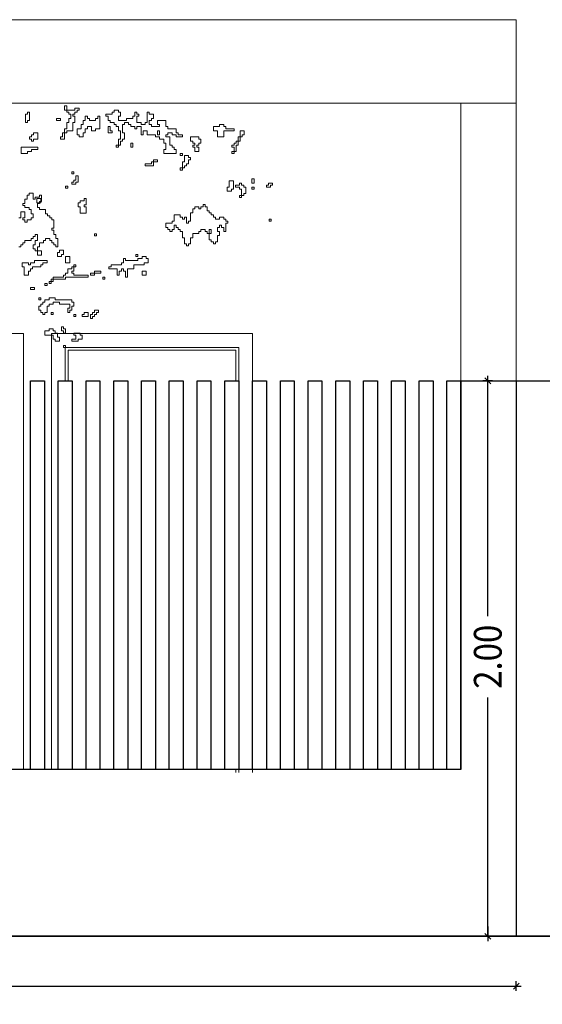
# Model space of a CAD drawing. Units: metres. Extents: x -11.4 to 80.8, y -13.7 to 8.2.
# Drawn here: x 75.4 to 77.2, y -0.2 to 3.3 of the extents above; entities that cross this region are included whole.
import ezdxf

# ---------------------------------------------------------------- set-up
doc = ezdxf.new("R2010")
doc.units = ezdxf.units.M
doc.header["$PDMODE"] = 65
doc.linetypes.add('CONTINUA', pattern=[0])
for name, color, linetype in [('XR$2$STANDARD', 7, 'CONTINUA'), ('XR$2$XR$7$STANDARD', 7, 'CONTINUA'), ('XR$3$STANDARD', 7, 'CONTINUA')]:
    doc.layers.add(name, color=color, linetype=linetype)
doc.styles.add('ARIAL', font='ARIAL.TTF')
doc.dimstyles.new('_DIMSTYLE_3', dxfattribs={"dimtxt": 0.1, "dimasz": 0.035, "dimexe": 0, "dimexo": 1e-06, "dimgap": 0.05, "dimtad": 0, "dimrnd": 0.0001, "dimzin": 4, "dimdsep": 46, "dimtxsty": 'ARIAL', "dimblk1": 'ALL_ML_STRICH', "dimblk2": 'ALL_ML_STRICH', "dimsah": 1, "dimcen": 0, "dimse1": 1, "dimse2": 1, "dimclrd": 256, "dimclre": 256, "dimclrt": 256, "dimadec": 0, "dimazin": 0, "dimtfac": 1, "dimtdec": 0, "dimtix": 1, "dimtmove": 2, "dimatfit": 3, "dimfxl": 0, "dimtzin": 0, "dimlwd": 0, "dimlwe": -1, "dimarcsym": 0})

# ---------------------------------------------------------------- blocks, each defined once
blk = doc.blocks.new('ALL_ML_STRICH')
at = {"color": 0, "linetype": 'ByBlock', "lineweight": -2}
for p, q in [((-1, 0), (0.5, 0)), ((-0.3, -0.3), (0.3, 0.3)), ((0, -0.5), (0, 0.5))]:
    blk.add_line(p, q, dxfattribs=at)
blk = doc.blocks.new('*D8')
at = {"layer": 'DEFPOINTS'}
for p in [(77.0938, 2), (77.0473, 0), (77.0473, 0)]:
    blk.add_point(p, dxfattribs=at)
at = {"layer": 'XR$2$XR$7$STANDARD', "lineweight": -2}
for p, q in [((77.0473, 1.1528), (77.0473, 2)), ((77.0473, 0), (77.0473, 0.86))]:
    blk.add_line(p, q, dxfattribs=at)
at = {"layer": 'XR$2$XR$7$STANDARD', "xscale": 0.035, "yscale": 0.035, "zscale": 0.035}
for p, rotation in [((77.0473, 2), 90), ((77.0473, 0), -90.00000000000001)]:
    blk.add_blockref('ALL_ML_STRICH', p, dxfattribs=dict(at, rotation=rotation))
at = {"layer": 'XR$2$XR$7$STANDARD', "insert": (77.0473, 1.0064), "char_height": 0.1, "width": 0.346921, "attachment_point": 5, "rotation": 90, "style": 'ARIAL'}
blk.add_mtext('\\W0.87;\\A1;{2.00}', dxfattribs=at)
blk = doc.blocks.new('*D9')
at = {"layer": 'DEFPOINTS'}
for p in [(59.9, 0), (77.15, 0), (59.9, -0.1792)]:
    blk.add_point(p, dxfattribs=at)
at = {"layer": 'XR$2$XR$7$STANDARD', "lineweight": -2}
for p, q in [((59.9, -0.1792), (68.3508, -0.1792)), ((68.7044, -0.1792), (77.15, -0.1792))]:
    blk.add_line(p, q, dxfattribs=at)
at = {"layer": 'XR$2$XR$7$STANDARD', "xscale": 0.035, "yscale": 0.035, "zscale": 0.035, "rotation": 180}
blk.add_blockref('ALL_ML_STRICH', (59.9, -0.1792), dxfattribs=at)
at = {"layer": 'XR$2$XR$7$STANDARD', "xscale": 0.035, "yscale": 0.035, "zscale": 0.035}
blk.add_blockref('ALL_ML_STRICH', (77.15, -0.1792), dxfattribs=at)
at = {"layer": 'XR$2$XR$7$STANDARD', "insert": (68.5276, -0.1792), "char_height": 0.1, "width": 0.433651, "attachment_point": 5, "style": 'ARIAL'}
blk.add_mtext('\\W0.87;\\A1;{17.25}', dxfattribs=at)

msp = doc.modelspace()

# ---------------------------------------------------------------- linework, layer by layer
at = {"layer": 'XR$2$STANDARD', "color": 7, "linetype": 'CONTINUA', "lineweight": 25}
for p, q in [((76.5116, 2), (76.5116, 2)), ((76.95, 0.6), (76.95, 2)), ((76.95, 2), (79.8016, 2)), ((77.15, 2), (77.15, 0)), ((76.95, 0.6), (62.6, 0.6))]:
    msp.add_line(p, q, dxfattribs=at)
at = {"layer": 'XR$2$STANDARD', "color": 7, "linetype": 'CONTINUA', "lineweight": 35}
msp.add_line((80.7891, 0), (58.58, 0), dxfattribs=at)
at = {"layer": 'XR$2$STANDARD', "color": 41, "linetype": 'CONTINUA', "lineweight": 13}
for points in [[(75.5079, 2.8777), (75.5079, 2.8703), (75.5228, 2.8703), (75.5228, 2.8926), (75.5303, 2.8926), (75.5303, 2.9001), (75.5526, 2.9001), (75.5526, 2.9298), (75.56, 2.9298), (75.56, 2.9522), (75.5526, 2.9522), (75.5526, 2.9596), (75.56, 2.9596), (75.56, 2.967), (75.5675, 2.967), (75.5675, 2.9745), (75.5749, 2.9745), (75.5749, 2.9819), (75.56, 2.9819), (75.56, 2.9745), (75.5303, 2.9745), (75.5303, 2.9894), (75.5228, 2.9894), (75.5228, 2.9745), (75.5303, 2.9745), (75.5303, 2.967), (75.5377, 2.967), (75.5377, 2.9596), (75.5451, 2.9596), (75.5451, 2.9447), (75.5377, 2.9447), (75.5377, 2.9298), (75.5303, 2.9298), (75.5303, 2.9075), (75.5228, 2.9075), (75.5228, 2.8926), (75.5154, 2.8926), (75.5154, 2.8777), (75.5079, 2.8777)], [(75.3889, 2.9298), (75.3814, 2.9298), (75.3814, 2.9596), (75.3889, 2.9596), (75.3889, 2.967), (75.3963, 2.967), (75.3963, 2.9373), (75.3889, 2.9373), (75.3889, 2.9298)], [(75.5079, 2.9447), (75.5079, 2.9373), (75.493, 2.9373), (75.493, 2.9447), (75.5079, 2.9447)], [(75.5749, 2.8852), (75.5675, 2.8852), (75.5675, 2.9075), (75.5823, 2.9075), (75.5823, 2.9224), (75.5898, 2.9224), (75.5898, 2.9373), (75.5972, 2.9373), (75.5972, 2.9522), (75.6047, 2.9522), (75.6047, 2.9447), (75.6121, 2.9447), (75.6121, 2.9373), (75.6344, 2.9373), (75.6344, 2.9447), (75.6419, 2.9447), (75.6419, 2.9522), (75.6493, 2.9522), (75.6493, 2.9075), (75.6344, 2.9075), (75.6344, 2.9001), (75.6196, 2.9001), (75.6196, 2.915), (75.6047, 2.915), (75.6047, 2.9075), (75.5972, 2.9075), (75.5972, 2.8926), (75.5898, 2.8926), (75.5898, 2.8777), (75.5749, 2.8777), (75.5749, 2.8852)], [(75.6716, 2.9596), (75.6716, 2.9522), (75.6791, 2.9522), (75.6791, 2.9373), (75.6865, 2.9373), (75.6865, 2.9298), (75.7014, 2.9298), (75.7014, 2.9224), (75.7088, 2.9224), (75.7088, 2.915), (75.7163, 2.915), (75.7163, 2.9001), (75.7237, 2.9001), (75.7237, 2.8703), (75.7163, 2.8703), (75.7163, 2.848), (75.7088, 2.848), (75.7088, 2.8405), (75.7163, 2.8405), (75.7163, 2.848), (75.7237, 2.848), (75.7237, 2.8629), (75.7312, 2.8629), (75.7312, 2.8703), (75.7386, 2.8703), (75.7386, 2.8926), (75.7312, 2.8926), (75.7312, 2.9224), (75.7386, 2.9224), (75.7386, 2.9298), (75.7535, 2.9298), (75.7535, 2.9224), (75.7609, 2.9224), (75.7609, 2.915), (75.7758, 2.915), (75.7758, 2.9075), (75.7833, 2.9075), (75.7833, 2.915), (75.7981, 2.915), (75.7981, 2.8852), (75.8056, 2.8852), (75.8056, 2.9001), (75.8205, 2.9001), (75.8205, 2.8852), (75.8502, 2.8852), (75.8502, 2.8777), (75.8651, 2.8777), (75.8651, 2.8703), (75.88, 2.8703), (75.88, 2.8554), (75.8874, 2.8554), (75.8874, 2.8331), (75.88, 2.8331), (75.88, 2.8182), (75.9247, 2.8182), (75.9247, 2.8331), (75.9172, 2.8331), (75.9172, 2.8405), (75.9098, 2.8405), (75.9098, 2.848), (75.9023, 2.848), (75.9023, 2.8777), (75.8874, 2.8777), (75.8874, 2.8852), (75.8949, 2.8852), (75.8949, 2.8926), (75.9098, 2.8926), (75.9098, 2.8852), (75.9247, 2.8852), (75.9247, 2.8777), (75.947, 2.8777), (75.947, 2.8852), (75.9321, 2.8852), (75.9321, 2.8926), (75.9247, 2.8926), (75.9247, 2.9075), (75.8949, 2.9075), (75.8949, 2.915), (75.8874, 2.915), (75.8874, 2.9373), (75.8577, 2.9373), (75.8577, 2.9224), (75.8651, 2.9224), (75.8651, 2.915), (75.8354, 2.915), (75.8354, 2.9224), (75.8279, 2.9224), (75.8279, 2.9373), (75.8354, 2.9373), (75.8354, 2.9447), (75.8428, 2.9447), (75.8428, 2.9596), (75.8279, 2.9596), (75.8279, 2.967), (75.8205, 2.967), (75.8205, 2.9298), (75.813, 2.9298), (75.813, 2.9224), (75.7981, 2.9224), (75.7981, 2.9298), (75.7833, 2.9298), (75.7833, 2.9522), (75.7907, 2.9522), (75.7907, 2.9596), (75.7833, 2.9596), (75.7833, 2.967), (75.7758, 2.967), (75.7758, 2.9522), (75.7684, 2.9522), (75.7684, 2.9447), (75.7461, 2.9447), (75.7461, 2.9373), (75.7163, 2.9373), (75.7163, 2.9522), (75.7237, 2.9522), (75.7237, 2.967), (75.7163, 2.967), (75.7163, 2.9745), (75.7014, 2.9745), (75.7014, 2.967), (75.694, 2.967), (75.694, 2.9596), (75.6716, 2.9596)], [(75.6791, 2.915), (75.6791, 2.8926), (75.694, 2.8926), (75.694, 2.9001), (75.6865, 2.9001), (75.6865, 2.915), (75.6791, 2.915)], [(76.0958, 2.9001), (76.0958, 2.8777), (76.0735, 2.8777), (76.0735, 2.9001), (76.0586, 2.9001), (76.0586, 2.915), (76.0809, 2.915), (76.0809, 2.9224), (76.0958, 2.9224), (76.0958, 2.915), (76.1032, 2.915), (76.1032, 2.9075), (76.133, 2.9075), (76.133, 2.9001), (76.0958, 2.9001)], [(75.3963, 2.8777), (75.3963, 2.8703), (75.4037, 2.8703), (75.4037, 2.8629), (75.4112, 2.8629), (75.4112, 2.8703), (75.4261, 2.8703), (75.4261, 2.8926), (75.4112, 2.8926), (75.4112, 2.8852), (75.4037, 2.8852), (75.4037, 2.8777), (75.3963, 2.8777)], [(75.8651, 2.9001), (75.8577, 2.9001), (75.8577, 2.8852), (75.8651, 2.8852), (75.8651, 2.9001)], [(76.1702, 2.9001), (76.1553, 2.9001), (76.1553, 2.8777), (76.1479, 2.8777), (76.1479, 2.8629), (76.1405, 2.8629), (76.1405, 2.8554), (76.133, 2.8554), (76.133, 2.848), (76.1256, 2.848), (76.1256, 2.8405), (76.133, 2.8405), (76.133, 2.8257), (76.1256, 2.8257), (76.1256, 2.8182), (76.133, 2.8182), (76.133, 2.8257), (76.1405, 2.8257), (76.1405, 2.848), (76.1479, 2.848), (76.1479, 2.8629), (76.1553, 2.8629), (76.1553, 2.8777), (76.1628, 2.8777), (76.1628, 2.8852), (76.1702, 2.8852), (76.1702, 2.9001)], [(75.3889, 2.8257), (75.3889, 2.8182), (75.3665, 2.8182), (75.3665, 2.8405), (75.4261, 2.8405), (75.4261, 2.8331), (75.4037, 2.8331), (75.4037, 2.8257), (75.3889, 2.8257)], [(75.7609, 2.8554), (75.7609, 2.8405), (75.7684, 2.8405), (75.7684, 2.8554), (75.7609, 2.8554)], [(75.9395, 2.8182), (75.9395, 2.8108), (75.947, 2.8108), (75.947, 2.8182), (75.9395, 2.8182)], [(75.9544, 2.8108), (75.9544, 2.7884), (75.947, 2.7884), (75.947, 2.7661), (75.9395, 2.7661), (75.9395, 2.7587), (75.947, 2.7587), (75.947, 2.7661), (75.9544, 2.7661), (75.9544, 2.7736), (75.9619, 2.7736), (75.9619, 2.781), (75.9693, 2.781), (75.9693, 2.7959), (75.9767, 2.7959), (75.9767, 2.8033), (75.9693, 2.8033), (75.9693, 2.8108), (75.9544, 2.8108)], [(75.8577, 2.7959), (75.8428, 2.7959), (75.8428, 2.7884), (75.8354, 2.7884), (75.8354, 2.781), (75.813, 2.781), (75.813, 2.7736), (75.8428, 2.7736), (75.8428, 2.7884), (75.8577, 2.7884), (75.8577, 2.7959)], [(75.5487, 2.7524), (75.5487, 2.745), (75.5561, 2.745), (75.5561, 2.7524), (75.5487, 2.7524)], [(75.571, 2.7376), (75.571, 2.7152), (75.5636, 2.7152), (75.5636, 2.7078), (75.5487, 2.7078), (75.5487, 2.7152), (75.5561, 2.7152), (75.5561, 2.7227), (75.5636, 2.7227), (75.5636, 2.7376), (75.571, 2.7376)], [(75.5264, 2.7003), (75.5264, 2.6929), (75.5338, 2.6929), (75.5338, 2.7003), (75.5264, 2.7003)], [(76.1309, 2.7193), (76.1309, 2.6896), (76.1234, 2.6896), (76.1234, 2.6821), (76.1085, 2.6821), (76.1085, 2.697), (76.116, 2.697), (76.116, 2.7193), (76.1309, 2.7193)], [(76.1606, 2.7119), (76.1532, 2.7119), (76.1532, 2.7045), (76.1383, 2.7045), (76.1383, 2.697), (76.1532, 2.697), (76.1532, 2.6896), (76.1606, 2.6896), (76.1606, 2.6598), (76.1532, 2.6598), (76.1532, 2.6672), (76.1681, 2.6672), (76.1681, 2.6747), (76.1755, 2.6747), (76.1755, 2.697), (76.1681, 2.697), (76.1681, 2.7045), (76.1606, 2.7045), (76.1606, 2.7119)], [(76.1978, 2.7268), (76.1978, 2.7119), (76.2053, 2.7119), (76.2053, 2.7268), (76.1978, 2.7268)], [(76.1978, 2.697), (76.1978, 2.6896), (76.2053, 2.6896), (76.2053, 2.697), (76.1978, 2.697)], [(76.2722, 2.7119), (76.2574, 2.7119), (76.2574, 2.7045), (76.2499, 2.7045), (76.2499, 2.697), (76.2648, 2.697), (76.2648, 2.7045), (76.2722, 2.7045), (76.2722, 2.7119)], [(75.4222, 2.6557), (75.4222, 2.6408), (75.4371, 2.6408), (75.4371, 2.6557), (75.4222, 2.6557)], [(75.6008, 2.6557), (75.5933, 2.6557), (75.5933, 2.6483), (75.5784, 2.6483), (75.5784, 2.6408), (75.571, 2.6408), (75.571, 2.6259), (75.5784, 2.6259), (75.5784, 2.6036), (75.6008, 2.6036), (75.6008, 2.6259), (75.5933, 2.6259), (75.5933, 2.6334), (75.6008, 2.6334), (75.6008, 2.6557)], [(75.9098, 2.5747), (75.9098, 2.5673), (75.8874, 2.5673), (75.8874, 2.5524), (75.8949, 2.5524), (75.8949, 2.545), (75.9023, 2.545), (75.9023, 2.5375), (75.9098, 2.5375), (75.9098, 2.545), (75.9172, 2.545), (75.9172, 2.5599), (75.9247, 2.5599), (75.9247, 2.5524), (75.9321, 2.5524), (75.9321, 2.545), (75.9395, 2.545), (75.9395, 2.5375), (75.947, 2.5375), (75.947, 2.5152), (75.9544, 2.5152), (75.9544, 2.4929), (75.9619, 2.4929), (75.9619, 2.4854), (75.9693, 2.4854), (75.9693, 2.4929), (75.9767, 2.4929), (75.9767, 2.5152), (75.9842, 2.5152), (75.9842, 2.5301), (76.0065, 2.5301), (76.0065, 2.5375), (76.0139, 2.5375), (76.0139, 2.545), (76.0288, 2.545), (76.0288, 2.5375), (76.0363, 2.5375), (76.0363, 2.5301), (76.0512, 2.5301), (76.0512, 2.545), (76.0437, 2.545), (76.0437, 2.5078), (76.0512, 2.5078), (76.0512, 2.5003), (76.0586, 2.5003), (76.0586, 2.4929), (76.066, 2.4929), (76.066, 2.5003), (76.0735, 2.5003), (76.0735, 2.5227), (76.0809, 2.5227), (76.0809, 2.5375), (76.0735, 2.5375), (76.0735, 2.5524), (76.0809, 2.5524), (76.0809, 2.5599), (76.0884, 2.5599), (76.0884, 2.5524), (76.0958, 2.5524), (76.0958, 2.5375), (76.1032, 2.5375), (76.1032, 2.5673), (76.1107, 2.5673), (76.1107, 2.5747), (76.1032, 2.5747), (76.1032, 2.5822), (76.0958, 2.5822), (76.0958, 2.5896), (76.0809, 2.5896), (76.0809, 2.5822), (76.066, 2.5822), (76.066, 2.5896), (76.0586, 2.5896), (76.0586, 2.5971), (76.0512, 2.5971), (76.0512, 2.6045), (76.0437, 2.6045), (76.0437, 2.612), (76.0363, 2.612), (76.0363, 2.6268), (76.0288, 2.6268), (76.0288, 2.6343), (76.0214, 2.6343), (76.0214, 2.6268), (76.0139, 2.6268), (76.0139, 2.6194), (76.0065, 2.6194), (76.0065, 2.6268), (75.9916, 2.6268), (75.9916, 2.6194), (75.9842, 2.6194), (75.9842, 2.6045), (75.9767, 2.6045), (75.9767, 2.5747), (75.9693, 2.5747), (75.9693, 2.5673), (75.9619, 2.5673), (75.9619, 2.5896), (75.9544, 2.5896), (75.9544, 2.5822), (75.947, 2.5822), (75.947, 2.5896), (75.9395, 2.5896), (75.9395, 2.5971), (75.9172, 2.5971), (75.9172, 2.5747), (75.9098, 2.5747)], [(76.2595, 2.5822), (76.2595, 2.5747), (76.267, 2.5747), (76.267, 2.5822), (76.2595, 2.5822)], [(75.6305, 2.5292), (75.6305, 2.5218), (75.638, 2.5218), (75.638, 2.5292), (75.6305, 2.5292)], [(75.504, 2.4697), (75.504, 2.4622), (75.4966, 2.4622), (75.4966, 2.4473), (75.5115, 2.4473), (75.5115, 2.4548), (75.5189, 2.4548), (75.5189, 2.4697), (75.504, 2.4697)], [(75.5264, 2.4473), (75.5264, 2.425), (75.5412, 2.425), (75.5412, 2.4473), (75.5264, 2.4473)], [(75.8017, 2.4473), (75.8017, 2.4399), (75.7868, 2.4399), (75.7868, 2.4325), (75.7422, 2.4325), (75.7422, 2.4399), (75.7347, 2.4399), (75.7347, 2.425), (75.7273, 2.425), (75.7273, 2.4176), (75.6901, 2.4176), (75.6901, 2.4101), (75.6826, 2.4101), (75.6826, 2.4027), (75.7124, 2.4027), (75.7124, 2.3804), (75.7198, 2.3804), (75.7198, 2.3952), (75.7273, 2.3952), (75.7273, 2.4027), (75.7347, 2.4027), (75.7347, 2.3952), (75.7422, 2.3952), (75.7422, 2.3729), (75.7496, 2.3729), (75.7496, 2.4027), (75.7719, 2.4027), (75.7719, 2.4176), (75.8091, 2.4176), (75.8091, 2.425), (75.824, 2.425), (75.824, 2.4399), (75.8166, 2.4399), (75.8166, 2.4473), (75.8017, 2.4473)], [(75.7794, 2.4548), (75.7794, 2.4473), (75.7868, 2.4473), (75.7868, 2.4548), (75.7794, 2.4548)], [(75.4594, 2.4325), (75.4147, 2.4325), (75.4147, 2.425), (75.3999, 2.425), (75.3999, 2.4176), (75.3924, 2.4176), (75.3924, 2.425), (75.3701, 2.425), (75.3701, 2.4101), (75.3775, 2.4101), (75.3775, 2.3804), (75.3924, 2.3804), (75.3924, 2.3952), (75.3999, 2.3952), (75.3999, 2.4027), (75.4073, 2.4027), (75.4073, 2.4101), (75.4371, 2.4101), (75.4371, 2.4176), (75.4445, 2.4176), (75.4445, 2.425), (75.4594, 2.425), (75.4594, 2.4325)], [(75.4668, 2.358), (75.4743, 2.358), (75.4743, 2.3655), (75.4817, 2.3655), (75.4817, 2.3729), (75.5189, 2.3729), (75.5189, 2.3804), (75.5264, 2.3804), (75.5264, 2.3878), (75.5338, 2.3878), (75.5338, 2.4027), (75.5487, 2.4027), (75.5487, 2.4101), (75.5561, 2.4101), (75.5561, 2.4176), (75.5636, 2.4176), (75.5636, 2.4101), (75.5561, 2.4101), (75.5561, 2.3952), (75.5487, 2.3952), (75.5487, 2.3878), (75.5561, 2.3878), (75.5561, 2.3804), (75.6082, 2.3804), (75.6082, 2.3729), (75.5264, 2.3729), (75.5264, 2.3655), (75.4817, 2.3655), (75.4817, 2.358), (75.4743, 2.358), (75.4743, 2.3506), (75.4668, 2.3506), (75.4668, 2.358)], [(75.6157, 2.3878), (75.6157, 2.3804), (75.6305, 2.3804), (75.6305, 2.3878), (75.6157, 2.3878)], [(75.6305, 2.3952), (75.6305, 2.3878), (75.6529, 2.3878), (75.6529, 2.3952), (75.6305, 2.3952)], [(75.8017, 2.3952), (75.8017, 2.3804), (75.8166, 2.3804), (75.8166, 2.3952), (75.8017, 2.3952)], [(75.4519, 2.3506), (75.4519, 2.3432), (75.4594, 2.3432), (75.4594, 2.3506), (75.4519, 2.3506)], [(75.6603, 2.3729), (75.6603, 2.3655), (75.6677, 2.3655), (75.6677, 2.3729), (75.6603, 2.3729)], [(75.3999, 2.3357), (75.3999, 2.3283), (75.4147, 2.3283), (75.4147, 2.3357), (75.3999, 2.3357)], [(75.4296, 2.2687), (75.4296, 2.2539), (75.4371, 2.2539), (75.4371, 2.2464), (75.4445, 2.2464), (75.4445, 2.239), (75.4519, 2.239), (75.4519, 2.2464), (75.4594, 2.2464), (75.4594, 2.2687), (75.4668, 2.2687), (75.4668, 2.2762), (75.4817, 2.2762), (75.4817, 2.2836), (75.504, 2.2836), (75.504, 2.2762), (75.5412, 2.2762), (75.5412, 2.2613), (75.5338, 2.2613), (75.5338, 2.2464), (75.5412, 2.2464), (75.5412, 2.2539), (75.5487, 2.2539), (75.5487, 2.2687), (75.5561, 2.2687), (75.5561, 2.2836), (75.5487, 2.2836), (75.5487, 2.2911), (75.4891, 2.2911), (75.4891, 2.2985), (75.4668, 2.2985), (75.4668, 2.2911), (75.4519, 2.2911), (75.4519, 2.2836), (75.4445, 2.2836), (75.4445, 2.2762), (75.4371, 2.2762), (75.4371, 2.2687), (75.4296, 2.2687)], [(75.4296, 2.2985), (75.4296, 2.2911), (75.4371, 2.2911), (75.4371, 2.2985), (75.4296, 2.2985)], [(75.4743, 2.2464), (75.4743, 2.239), (75.4817, 2.239), (75.4817, 2.2464), (75.4743, 2.2464)], [(75.5561, 2.239), (75.5561, 2.2315), (75.5636, 2.2315), (75.5636, 2.239), (75.5561, 2.239)], [(75.5859, 2.239), (75.5859, 2.2315), (75.6082, 2.2315), (75.6082, 2.2464), (75.5933, 2.2464), (75.5933, 2.239), (75.5859, 2.239)], [(75.6157, 2.239), (75.6157, 2.2241), (75.6231, 2.2241), (75.6231, 2.2315), (75.6305, 2.2315), (75.6305, 2.239), (75.638, 2.239), (75.638, 2.2464), (75.6454, 2.2464), (75.6454, 2.2539), (75.6305, 2.2539), (75.6305, 2.2464), (75.6231, 2.2464), (75.6231, 2.239), (75.6157, 2.239)], [(75.4668, 2.1869), (75.4668, 2.1794), (75.4519, 2.1794), (75.4519, 2.1646), (75.4817, 2.1646), (75.4817, 2.1497), (75.4891, 2.1497), (75.4891, 2.1422), (75.504, 2.1422), (75.504, 2.1571), (75.4966, 2.1571), (75.4966, 2.172), (75.4891, 2.172), (75.4891, 2.1794), (75.4817, 2.1794), (75.4817, 2.1869), (75.4668, 2.1869)], [(75.5189, 2.1943), (75.5115, 2.1943), (75.5115, 2.1794), (75.5189, 2.1794), (75.5189, 2.172), (75.5264, 2.172), (75.5264, 2.1869), (75.5189, 2.1869), (75.5189, 2.1943)], [(75.5561, 2.172), (75.5561, 2.1646), (75.5636, 2.1646), (75.5636, 2.1497), (75.5487, 2.1497), (75.5487, 2.1422), (75.571, 2.1422), (75.571, 2.1497), (75.5859, 2.1497), (75.5859, 2.1646), (75.5784, 2.1646), (75.5784, 2.172), (75.5561, 2.172)], [(75.5189, 2.1274), (75.5189, 2.1199), (75.5264, 2.1199), (75.5264, 2.1274), (75.5189, 2.1274)]]:
    msp.add_lwpolyline(points, close=True, dxfattribs=at)
for points in [[(75.9767, 2.8777), (76.0065, 2.8777), (76.0065, 2.8703), (76.0139, 2.8703), (76.0139, 2.8554), (76.0065, 2.8554), (76.0065, 2.848), (75.9991, 2.848), (75.9991, 2.8405), (76.0065, 2.8405), (76.0065, 2.8257), (75.9916, 2.8257), (75.9916, 2.8405), (75.9842, 2.8405), (75.9842, 2.848), (75.9916, 2.848), (75.9916, 2.8554), (75.9842, 2.8554), (75.9842, 2.8629), (75.9767, 2.8629), (75.9767, 2.8778)], [(75.3576, 2.5864), (75.365, 2.5864), (75.365, 2.6087), (75.3799, 2.6087), (75.3799, 2.5864), (75.3724, 2.5864), (75.3724, 2.579), (75.3799, 2.579), (75.3799, 2.5715), (75.3873, 2.5715), (75.3873, 2.579), (75.4022, 2.579), (75.4022, 2.5864), (75.4096, 2.5864), (75.4096, 2.6013), (75.4022, 2.6013), (75.4022, 2.6162), (75.3948, 2.6162), (75.3948, 2.6236), (75.3799, 2.6236), (75.3799, 2.6311), (75.3724, 2.6311), (75.3724, 2.6385), (75.3799, 2.6385), (75.3799, 2.6534), (75.3873, 2.6534), (75.3873, 2.6683), (75.3948, 2.6683), (75.3948, 2.6757), (75.4096, 2.6757), (75.4096, 2.6534), (75.4171, 2.6534), (75.4171, 2.6608), (75.432, 2.6608), (75.432, 2.6683), (75.4394, 2.6683), (75.4394, 2.646), (75.432, 2.646), (75.432, 2.6385), (75.4245, 2.6385), (75.4245, 2.6236), (75.432, 2.6236), (75.432, 2.6162), (75.4543, 2.6162), (75.4543, 2.6013), (75.4617, 2.6013), (75.4617, 2.5939), (75.4692, 2.5939), (75.4692, 2.5864), (75.4766, 2.5864), (75.4766, 2.579), (75.4841, 2.579), (75.4841, 2.5492), (75.4766, 2.5492), (75.4766, 2.5418), (75.4841, 2.5418), (75.4841, 2.5269), (75.4915, 2.5269), (75.4915, 2.512), (75.4989, 2.512), (75.4989, 2.4822), (75.4915, 2.4822), (75.4915, 2.4897), (75.4841, 2.4897), (75.4841, 2.4971), (75.4766, 2.4971), (75.4766, 2.5046), (75.4692, 2.5046), (75.4692, 2.512), (75.4543, 2.512), (75.4543, 2.5046), (75.4469, 2.5046), (75.4469, 2.4971), (75.432, 2.4971), (75.432, 2.4822), (75.4245, 2.4822), (75.4245, 2.4674), (75.4394, 2.4674), (75.4394, 2.4525), (75.4245, 2.4525), (75.4245, 2.4674), (75.4171, 2.4674), (75.4171, 2.4748), (75.4096, 2.4748), (75.4096, 2.4897), (75.4171, 2.4897), (75.4171, 2.5046), (75.4245, 2.5046), (75.4245, 2.5269), (75.4171, 2.5269), (75.4171, 2.5194), (75.4096, 2.5194), (75.4096, 2.512), (75.4022, 2.512), (75.4022, 2.5046), (75.3799, 2.5046), (75.3799, 2.4971), (75.3724, 2.4971), (75.3724, 2.4897), (75.365, 2.4897), (75.365, 2.4822), (75.3576, 2.4822)]]:
    msp.add_lwpolyline(points, dxfattribs=at)
at = {"layer": 'XR$2$STANDARD', "color": 7, "linetype": 'CONTINUA', "lineweight": -3}
for points in [[(75.4, 0.6), (75.4, 2), (75.45, 2), (75.45, 0.6)], [(75.5, 0.6), (75.5, 2), (75.55, 2), (75.55, 0.6)], [(75.6, 0.6), (75.6, 2), (75.65, 2), (75.65, 0.6)], [(75.7, 0.6), (75.7, 2), (75.75, 2), (75.75, 0.6)], [(75.8, 0.6), (75.8, 2), (75.85, 2), (75.85, 0.6)], [(75.9, 0.6), (75.9, 2), (75.95, 2), (75.95, 0.6)], [(76, 0.6), (76, 2), (76.05, 2), (76.05, 0.6)], [(76.1, 0.6), (76.1, 2), (76.15, 2), (76.15, 0.6)], [(76.2, 0.6), (76.2, 2), (76.25, 2), (76.25, 0.6)], [(76.3, 0.6), (76.3, 2), (76.35, 2), (76.35, 0.6)], [(76.4, 0.6), (76.4, 2), (76.45, 2), (76.45, 0.6)], [(76.5, 0.6), (76.5, 2), (76.55, 2), (76.55, 0.6)], [(76.6, 0.6), (76.6, 2), (76.65, 2), (76.65, 0.6)], [(76.7, 0.6), (76.7, 2), (76.75, 2), (76.75, 0.6)], [(76.8, 0.6), (76.8, 2), (76.85, 2), (76.85, 0.6)], [(76.9, 0.6), (76.9, 2), (76.95, 2), (76.95, 0.6)]]:
    msp.add_lwpolyline(points, dxfattribs=at)
at = {"layer": 'XR$3$STANDARD', "color": 7, "linetype": 'CONTINUA', "lineweight": 13}
for p, q in [((77.15, 3.3), (74.05, 3.3)), ((77.15, 3), (77.15, 3.3)), ((74.05, 3), (77.15, 3)), ((76.95, 1.915), (76.95, 3)), ((77.15, 3), (77.15, 1.91)), ((75.375, 2.17), (74.65, 2.17)), ((75.375, 0.6), (75.375, 2.17)), ((76.2, 2.17), (75.475, 2.17)), ((75.475, 2.17), (75.475, 0.6)), ((76.2, 0.59), (76.2, 2.17)), ((76.15, 2.12), (75.525, 2.12)), ((75.525, 2), (75.525, 2.12)), ((75.535, 2.11), (76.14, 2.11)), ((75.535, 2), (75.535, 2.11)), ((76.14, 2.11), (76.14, 2)), ((76.15, 2.12), (76.15, 0.59)), ((76.14, 0.6), (76.14, 0.59))]:
    msp.add_line(p, q, dxfattribs=at)

# ---------------------------------------------------------------- dimensions: what is measured, and where the dimension line sits
at = {"layer": 'XR$2$XR$7$STANDARD'}
dim = msp.add_linear_dim(base=(77.0473, 2), p1=(77.0473, 0), p2=(77.0938, 2), angle=90, dimstyle='_DIMSTYLE_3', override={"dimpost": '<>', "dimclrd": 256, "dimclre": 256, "dimclrt": 256, "dimlwd": 0, "dimlwe": 65535}, dxfattribs=at)
dim.commit()
dim.dimension.update_dxf_attribs({"geometry": '*D8', "text_midpoint": (77.0473, 1.0064), "dimtype": 160})
dim = msp.add_linear_dim(base=(77.15, -0.1792), p1=(59.9, 0), p2=(77.15, 0), dimstyle='_DIMSTYLE_3', override={"dimpost": '<>', "dimclrd": 256, "dimclre": 256, "dimclrt": 256, "dimlwd": 0, "dimlwe": 65535}, dxfattribs=at)
dim.commit()
dim.dimension.update_dxf_attribs({"geometry": '*D9', "text_midpoint": (68.5276, -0.1792), "dimtype": 160})

doc.saveas('drawing.dxf')
